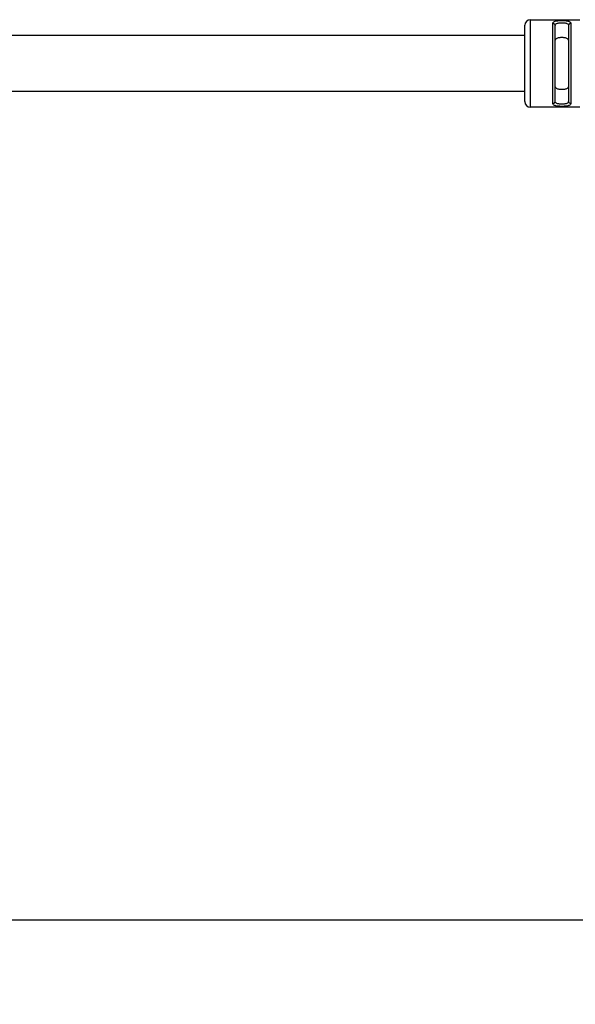
# Model space of a CAD drawing. Units: millimetres. Extents: x 0 to 210, y 0 to 297.
# Drawn here: x 169 to 179, y 216 to 234 of the extents above; entities that cross this region are included whole.
import ezdxf

# ---------------------------------------------------------------- set-up
doc = ezdxf.new("R2010")
doc.units = ezdxf.units.MM
doc.header["$LTSCALE"] = 19.36
doc.layers.get('0').update_dxf_attribs({"linetype": 'CONTINUOUS'})
doc.layers.add('ZEICHNUNGSBEMASSUNGEN', color=7, linetype='CONTINUOUS')
doc.styles.get("Standard").update_dxf_attribs({"font": 'arialn.ttf'})
doc.dimstyles.new('DIMSTYLE_1', dxfattribs={"dimtxt": 3.5, "dimasz": 3.5, "dimexe": 1.5, "dimexo": 1, "dimgap": 0.875, "dimtad": 1, "dimdec": 3, "dimlfac": 5, "dimdsep": 46, "dimtxsty": 'STANDARD', "dimblk": '_FILLED', "dimblk1": '_FILLED', "dimblk2": '_FILLED', "dimcen": 0.09, "dimclrt": 7, "dimazin": 2, "dimtp": 20, "dimtm": 20, "dimtfac": 1, "dimtdec": 3, "dimtofl": 0, "dimtmove": 0, "dimatfit": 3, "dimldrblk": '_FILLED', "dimfxl": 1, "dimtolj": 1, "dimarcsym": 0})

# ---------------------------------------------------------------- blocks, each defined once
blk = doc.blocks.new('_FILLED')
at = {"color": 0, "linetype": 'BYBLOCK'}
blk.add_solid([(0, 0), (-1, 0.125), (-1, -0.125)], dxfattribs=at)
blk = doc.blocks.new('*D0')
at = {"layer": 'ZEICHNUNGSBEMASSUNGEN', "color": 7}
for p, q in [((188.854, 231.504), (188.854, 218.591)), ((30.087, 231.421), (30.087, 218.591)), ((30.087, 218.591), (30.087, 216.216)), ((188.854, 218.591), (188.854, 216.216)), ((30.087, 217.716), (109.47, 217.716)), ((188.854, 217.716), (109.47, 217.716))]:
    blk.add_line(p, q, dxfattribs=at)
at = {"layer": 'ZEICHNUNGSBEMASSUNGEN', "color": 7, "xscale": 3.5, "yscale": 3.5, "zscale": 3.5, "rotation": 180}
blk.add_blockref('_FILLED', (30.087, 217.716), dxfattribs=at)
at = {"layer": 'ZEICHNUNGSBEMASSUNGEN', "color": 7, "xscale": 3.5, "yscale": 3.5, "zscale": 3.5}
blk.add_blockref('_FILLED', (188.854, 217.716), dxfattribs=at)
at = {"layer": 'ZEICHNUNGSBEMASSUNGEN', "color": 7, "insert": (109.47, 222.091), "char_height": 3.5, "width": 12.474, "attachment_point": 2, "line_spacing_factor": 0.9}
blk.add_mtext('length', dxfattribs=at)

msp = doc.modelspace()

# ---------------------------------------------------------------- linework, layer by layer
at = {"color": 7}
for p, q in [((178.32369, 233.77543), (179.20369, 233.77543)), ((178.22369, 232.31543), (178.22369, 233.67543)), ((178.76369, 232.31897), (178.76369, 233.67189)), ((179.00369, 233.67189), (179.00369, 232.31897)), ((178.22369, 233.49543), (121.9929, 233.49543)), ((178.76369, 233.39543), (178.76499, 233.40756)), ((179.0024, 233.40756), (179.00369, 233.39543)), ((178.22369, 232.49543), (99.8568, 232.49543)), ((178.76499, 232.5833), (178.76369, 232.59543)), ((179.00369, 232.59543), (179.0024, 232.5833)), ((179.20369, 232.21543), (178.32369, 232.21543))]:
    msp.add_line(p, q, dxfattribs=at)
at = {"color": 9}
for p, q in [((178.32369, 232.21543), (178.32369, 233.77543)), ((178.72369, 232.2824), (178.72369, 233.70846)), ((179.04369, 233.70846), (179.04369, 232.2824))]:
    msp.add_line(p, q, dxfattribs=at)
for points in [[(178.72369, 233.70846), (178.72511, 233.71769), (178.72885, 233.72581), (178.73499, 233.73293), (178.7433, 233.73908), (178.75366, 233.74436), (178.76587, 233.74879), (178.77975, 233.75243), (178.79507, 233.75536), (178.81164, 233.75764), (178.82921, 233.75933), (178.84755, 233.76049), (178.86641, 233.76115), (178.88555, 233.76134), (178.90471, 233.76106), (178.92364, 233.76029), (178.94208, 233.75901), (178.95979, 233.75715), (178.97648, 233.75465), (178.99198, 233.75138), (179.00576, 233.74741), (179.01711, 233.74284), (179.02637, 233.73762), (179.03363, 233.73184), (179.03892, 233.72523), (179.04228, 233.71745), (179.04369, 233.70846)], [(178.76369, 233.67189), (178.76468, 233.68061), (178.76756, 233.68836), (178.77217, 233.69511), (178.7784, 233.70095), (178.78617, 233.70595), (178.79533, 233.71015), (178.80573, 233.71361), (178.81722, 233.71639), (178.82965, 233.71856), (178.84283, 233.72016), (178.85658, 233.72126), (178.87073, 233.72188), (178.88508, 233.72207), (178.89946, 233.7218), (178.91365, 233.72108), (178.92748, 233.71985), (178.94076, 233.71809), (178.95328, 233.71572), (178.96495, 233.71261), (178.97524, 233.70885), (178.98375, 233.70451), (178.9907, 233.69956), (178.99608, 233.6941), (179.00011, 233.6878), (179.00276, 233.68036), (179.00369, 233.67189)], [(178.72369, 233.70846), (178.7315, 233.70775), (178.739, 233.70567), (178.74592, 233.70229), (178.75198, 233.69775), (178.75695, 233.6922), (178.76065, 233.68588), (178.76293, 233.67902), (178.76369, 233.67189)], [(179.04369, 233.70846), (179.03589, 233.70775), (179.02839, 233.70567), (179.02147, 233.70229), (179.01541, 233.69775), (179.01043, 233.69221), (179.00674, 233.68588), (179.00446, 233.67902), (179.00369, 233.67189)], [(178.72369, 232.2824), (178.7315, 232.28311), (178.739, 232.28519), (178.74592, 232.28857), (178.75198, 232.29311), (178.75695, 232.29865), (178.76065, 232.30498), (178.76293, 232.31183), (178.76369, 232.31897)], [(179.00369, 232.31897), (179.00273, 232.31035), (178.99992, 232.30267), (178.99541, 232.29598), (178.98934, 232.29018), (178.98176, 232.2852), (178.97282, 232.28101), (178.96266, 232.27754), (178.95143, 232.27473), (178.93927, 232.27253), (178.92636, 232.27089), (178.91287, 232.26973), (178.89897, 232.26905), (178.88484, 232.26879), (178.87066, 232.26898), (178.85662, 232.26959), (178.84288, 232.2707), (178.82964, 232.27231), (178.8171, 232.2745), (178.80548, 232.27731), (178.79492, 232.28086), (178.78552, 232.28527), (178.77762, 232.29052), (178.77139, 232.29671), (178.76701, 232.30361), (178.7645, 232.31101), (178.76369, 232.31897)], [(179.04369, 232.2824), (179.03589, 232.28311), (179.02839, 232.28519), (179.02147, 232.28857), (179.01541, 232.29311), (179.01043, 232.29865), (179.00674, 232.30498), (179.00446, 232.31184), (179.00369, 232.31897)], [(179.04369, 232.2824), (179.04231, 232.27327), (179.03866, 232.26523), (179.03267, 232.25817), (179.02455, 232.25206), (179.01444, 232.24681), (179.00253, 232.24239), (178.98898, 232.23873), (178.97401, 232.23578), (178.9578, 232.23346), (178.94058, 232.23172), (178.9226, 232.23051), (178.90407, 232.22978), (178.88523, 232.22952), (178.86632, 232.22971), (178.84759, 232.23037), (178.82928, 232.23152), (178.81163, 232.23322), (178.79491, 232.23553), (178.77941, 232.2385), (178.76533, 232.24224), (178.75283, 232.24688), (178.74226, 232.25242), (178.73402, 232.25892), (178.72811, 232.26622), (178.72469, 232.27401), (178.72369, 232.2824)]]:
    msp.add_lwpolyline(points, dxfattribs=at)
at = {"color": 7}
for points in [[(178.76499, 233.40756), (178.76831, 233.41815), (178.77375, 233.42734), (178.78103, 233.43522), (178.78994, 233.4419), (178.80035, 233.44748), (178.81208, 233.45205), (178.82494, 233.45568), (178.83877, 233.45844), (178.85332, 233.46038), (178.86838, 233.46152), (178.88369, 233.46191), (178.89901, 233.46152), (178.91407, 233.46038), (178.92862, 233.45844), (178.94245, 233.45568), (178.95531, 233.45205), (178.96704, 233.44748), (178.97744, 233.4419), (178.98636, 233.43522), (178.99364, 233.42734), (178.99908, 233.41815), (179.0024, 233.40756)], [(179.0024, 232.5833), (178.99908, 232.57271), (178.99364, 232.56352), (178.98636, 232.55564), (178.97744, 232.54896), (178.96704, 232.54338), (178.95531, 232.53881), (178.94245, 232.53518), (178.92862, 232.53242), (178.91407, 232.53048), (178.89901, 232.52934), (178.88369, 232.52895), (178.86838, 232.52934), (178.85332, 232.53048), (178.83877, 232.53242), (178.82494, 232.53518), (178.81208, 232.53881), (178.80035, 232.54338), (178.78994, 232.54896), (178.78103, 232.55564), (178.77375, 232.56352), (178.76831, 232.57271), (178.76499, 232.5833)]]:
    msp.add_lwpolyline(points, dxfattribs=at)
for centre, start, end in [((178.32369, 233.67543), 90, 180), ((178.32369, 232.31543), 180, 270)]:
    msp.add_arc(centre, 0.1, start, end, dxfattribs=at)

# ---------------------------------------------------------------- dimensions: what is measured, and where the dimension line sits
at = {"layer": 'ZEICHNUNGSBEMASSUNGEN', "color": 7}
dim = msp.add_linear_dim(base=(188.85369, 217.71619), p1=(30.08713, 232.42116), p2=(188.85369, 232.50352), text='length', dimstyle='DIMSTYLE_1', dxfattribs=at)
dim.commit()
dim.dimension.update_dxf_attribs({"geometry": '*D0', "text_midpoint": (109.47741, 217.71619), "dimtype": 160})

doc.saveas('drawing.dxf')
